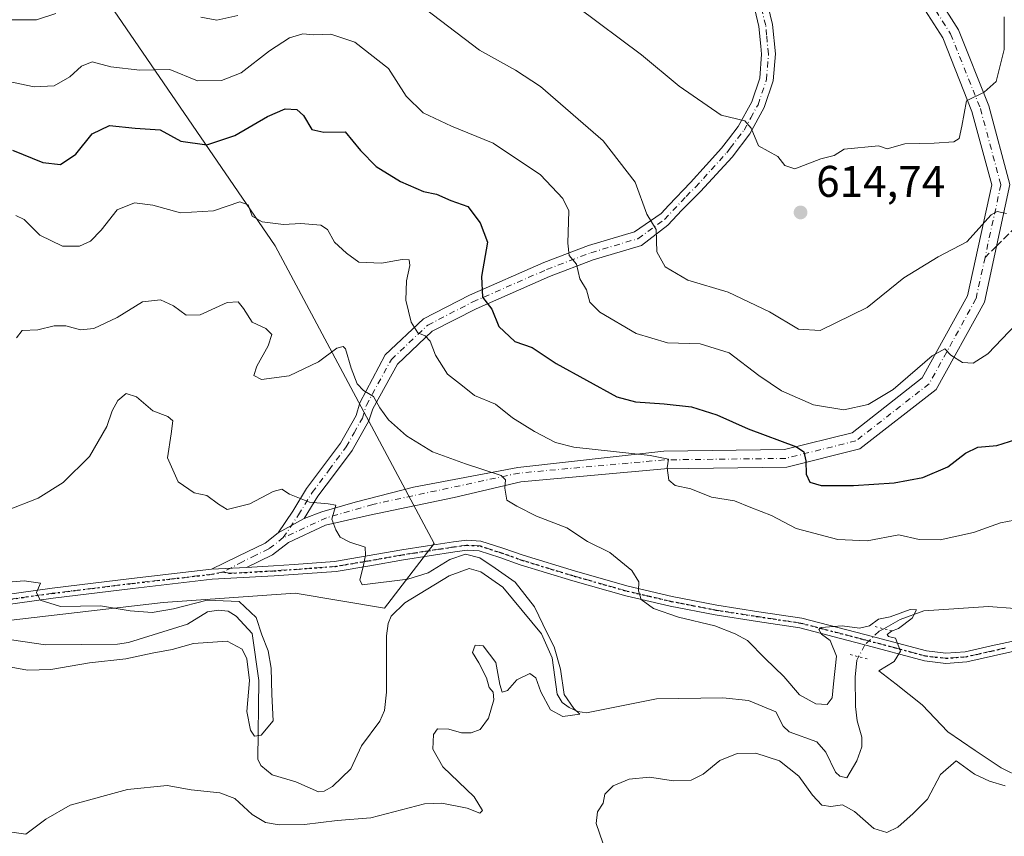
# Model space of a CAD drawing. Units: metres. Extents: x 566292 to 569715, y 4751886 to 4754233.
# Drawn here: x 569380 to 569603, y 4752986 to 4753170 of the extents above; entities that cross this region are included whole.
import ezdxf

# ---------------------------------------------------------------- set-up
doc = ezdxf.new("R2010")
doc.units = ezdxf.units.M
doc.header["$MEASUREMENT"] = 0
for name, pattern in [('DGN Style 3', [2.307223458686699, 1.648016756204785, -0.6592067024819142]), ('DGN Style 4', [2.6384748266838614, 1.318413404963828, -0.6592067024819142, 0.001648016756204785, -0.6592067024819142]), ('DGN Style 5', [1.1536117293433497, 0.4944050268614355, -0.6592067024819142])]:
    doc.linetypes.add(name, pattern=pattern)
for name, color, linetype, lineweight in [('Arbolado forestal CxS', 92, 'Continuous', 0), ('Camino Cxs', 7, 'Continuous', 0), ('Camino eje', 30, 'DGN Style 4', 13), ('Corriente natural lineal', 142, 'Continuous', 13), ('Corriente natural lineal oculto', 9, 'DGN Style 4', 13), ('Curva de nivel maestra', 30, 'Continuous', 30), ('Curva de nivel normal', 30, 'Continuous', 0), ('Pista no pavimentada Cxs', 111, 'Continuous', 0), ('Pista no pavimentada eje', 91, 'DGN Style 4', 0), ('Puente lineal', 2, 'DGN Style 5', 0), ('Punto de cota en terreno', 7, 'Continuous', 0), ('Ruta', 7, 'DGN Style 5', 30), ('Rótulo de punto de cota en terreno', 7, 'Continuous', 0), ('Senda', 7, 'DGN Style 3', 0), ('Senda no paivmentada conexión', 7, 'DGN Style 3', 0), ('Suelo desnudo CxS', 253, 'Continuous', 0)]:
    doc.layers.add(name, color=color, linetype=linetype, lineweight=lineweight)
doc.styles.add('Style-Arial', font='txt')

# ---------------------------------------------------------------- blocks, each defined once
blk = doc.blocks.new('*U7')
at = {"layer": 'Arbolado forestal CxS', "color": 92, "linetype": 'Continuous', "lineweight": 0}
blk.add_polyline3d([(569201.3855, 4752886.383500001, 572.4444999999978), (569265.5670999996, 4752958.5777, 574.079700000002), (569306.7074999996, 4753003.148700001, 575.8176999999996), (569322.7345000004, 4753021.465100001, 577.4357000000019), (569373.6111000003, 4753034.0463, 578.5062000000034), (569412.5506999996, 4753038.624700001, 581.1051000000007), (569442.3827000001, 4753040.6965, 583.380799999999), (569462.5746999999, 4753037.3303, 584.4118000000017), (569473.7928999999, 4753051.912900001, 586.1785999999993), (569437.8975000001, 4753119.219699999, 593.8855999999942), (569381.8114999998, 4753201.109099999, 621.5136999999959), (569315.5011, 4753274.624700001, 642.4959999999992), (569292.0727000004, 4753293.094500001, 644.1845999999932), (569279.2829, 4753296.5341, 643.2790999999997), (569268.7012999998, 4753299.379699999, 642.5777999999991), (569243.2302999999, 4753291.0803, 638.9079000000056), (569228.7887000004, 4753286.374500001, 636.8773999999976), (569185.6919, 4753271.338500001, 631.8203999999969)], dxfattribs=at)
blk = doc.blocks.new('5PATER')
at = {"layer": 'Suelo desnudo CxS', "linetype": 'Continuous', "lineweight": 0}
h = blk.add_hatch(color=51, dxfattribs=at)
edge = h.paths.add_edge_path()
edge.add_ellipse((0, 0), major_axis=(-0.1095731443231308, -0.1110710700762829), ratio=0.9994222409660322, start_angle=0, end_angle=360)
blk = doc.blocks.new('*U12')
at = {"layer": 'Camino Cxs', "color": 7, "linetype": 'Continuous', "lineweight": 0}
blk.add_polyline3d([(569587.3671000004, 4753175.779100001, 626.553899999999), (569592.2707000002, 4753167.997099999, 620.9986999999965), (569599.1067000004, 4753150.8347, 621.145399999994), (569603.8936999999, 4753133.054500001, 620.7099000000017), (569598.1054999996, 4753106.496900001, 609.5224000000017), (569587.1832999997, 4753086.7005, 606.8306000000011), (569569.9896999998, 4753073.2895, 614.3920000000071), (569553.4767000005, 4753069.1613, 605.3668000000034), (569525.8706999999, 4753068.828500001, 606.0506000000023), (569493.3494999995, 4753065.872099999, 600.7103000000062), (569478.3393000001, 4753062.2983, 589.8963999999978), (569459.1892999997, 4753058.3047, 591.3686000000016), (569449.2675000001, 4753056.0823, 584.9830999999976), (569440.8501000004, 4753052.1801, 583.9946999999956), (569437.2500999998, 4753049.4001, 583.5243000000046), (569431.3901000004, 4753046.530099999, 583.860799999995), (569423.4600999998, 4753046.100099999, 586.3591000000015), (569429.5401, 4753049.0601, 584.9553000000016), (569435.6201, 4753052.030099999, 584.2614999999934), (569438.5701000001, 4753054.3101, 584.6980999999942), (569444.4501, 4753057.550100001, 584.7180999999982), (569448.4197000006, 4753059.0963, 585.6358000000037), (569455.9351000004, 4753061.241699999, 596.3481000000029), (569469.1113, 4753064.6547, 590.4366000000009), (569492.6857000003, 4753069.0997, 602.9140000000043), (569525.6653000005, 4753072.826300001, 611.6098999999958), (569552.9605, 4753073.155300001, 605.4290999999939), (569568.1977000004, 4753076.964500001, 617.4058999999979), (569584.0768999998, 4753089.350500001, 613.6340000000055), (569594.3214999996, 4753107.918500001, 613.5151000000042), (569599.7780999999, 4753132.9549, 617.2848999999987), (569595.3047000002, 4753149.570499999, 618.0690000000031), (569588.6907000003, 4753166.1755, 618.6600999999937), (569584.0103000002, 4753173.6031, 622.3706999999995)], dxfattribs=at)

msp = doc.modelspace()

# ---------------------------------------------------------------- linework, layer by layer
at = {"layer": 'Arbolado forestal CxS', "color": 92, "linetype": 'Continuous', "lineweight": 0}
for points in [[(569185.6919, 4753271.338500001, 631.8203999999969), (569228.7887000004, 4753286.374500001, 636.8773999999976), (569243.2302999999, 4753291.0803, 638.9079000000056), (569268.7012999998, 4753299.379699999, 642.5777999999991), (569279.2829, 4753296.5341, 643.2790999999997), (569292.0727000004, 4753293.094500001, 644.1845999999932), (569315.5011, 4753274.624700001, 642.4959999999992), (569381.8114999998, 4753201.109099999, 621.5136999999959), (569437.8975000001, 4753119.219699999, 593.8855999999942), (569473.7928999999, 4753051.912900001, 586.1785999999993), (569462.5746999999, 4753037.3303, 584.4118000000017), (569442.3827000001, 4753040.6965, 583.380799999999), (569412.5506999996, 4753038.624700001, 581.1051000000007), (569373.6111000003, 4753034.0463, 578.5062000000034), (569322.7345000004, 4753021.465100001, 577.4357000000019), (569306.7074999996, 4753003.148700001, 575.8176999999996), (569265.5670999996, 4752958.5777, 574.079700000002), (569201.3855, 4752886.383500001, 572.4444999999978)], [(569201.3855, 4752886.383500001, 572.4444999999978), (569265.5670999996, 4752958.5777, 574.079700000002), (569306.7074999996, 4753003.148700001, 575.8176999999996), (569322.7345000004, 4753021.465100001, 577.4357000000019), (569373.6111000003, 4753034.0463, 578.5062000000034), (569412.5506999996, 4753038.624700001, 581.1051000000007), (569442.3827000001, 4753040.6965, 583.380799999999), (569462.5746999999, 4753037.3303, 584.4118000000017), (569473.7928999999, 4753051.912900001, 586.1785999999993), (569437.8975000001, 4753119.219699999, 593.8855999999942), (569381.8114999998, 4753201.109099999, 621.5136999999959), (569315.5011, 4753274.624700001, 642.4959999999992), (569292.0727000004, 4753293.094500001, 644.1845999999932), (569279.2829, 4753296.5341, 643.2790999999997), (569268.7012999998, 4753299.379699999, 642.5777999999991), (569243.2302999999, 4753291.0803, 638.9079000000056), (569228.7887000004, 4753286.374500001, 636.8773999999976), (569185.6919, 4753271.338500001, 631.8203999999969)]]:
    msp.add_polyline3d(points, dxfattribs=at)
at = {"layer": 'Camino Cxs', "color": 7, "linetype": 'Continuous', "lineweight": 0, "extrusion": (-0.002609147102057862, -0.001437693301495783, 0.9999955626848405), "elevation": -7734.487832742567, "flags": 128}
msp.add_lwpolyline([(569444.0374209508, 4753051.342469513), (569438.1573887825, 4753048.102466165)], dxfattribs=at)
msp.add_lwpolyline([(569444.0374209508, 4753051.342469513), (569438.1573887825, 4753048.102466165)], dxfattribs=at)
at = {"layer": 'Camino Cxs', "color": 7, "linetype": 'Continuous', "lineweight": 0, "extrusion": (0.2996436075012854, 0.01624801402474849, 0.9539128422051291), "elevation": 248410.994950563, "flags": 128}
msp.add_lwpolyline([(4715242.410322089, -787700.222097642), (4715242.410322089, -787708.5474386499)], dxfattribs=at)
at = {"layer": 'Camino Cxs', "color": 7, "linetype": 'Continuous', "lineweight": 0}
for points in [[(569534.0623000005, 4753304.545100001, 639.9176000000007), (569535.6879000004, 4753277.8827, 641.3255999999965), (569542.5147000002, 4753254.801899999, 633.8319999999949), (569556.5538999997, 4753227.679099999, 641.0325000000012), (569563.6325000003, 4753214.808300001, 639.9691000000021), (569573.6454999996, 4753196.362500001, 632.3846999999951), (569587.3671000004, 4753175.779100001, 626.553899999999), (569592.2707000002, 4753167.997099999, 620.9986999999965), (569599.1067000004, 4753150.8347, 621.145399999994), (569603.8936999999, 4753133.054500001, 620.7099000000017), (569598.1054999996, 4753106.496900001, 609.5224000000017), (569587.1832999997, 4753086.7005, 606.8306000000011), (569569.9896999998, 4753073.2895, 614.3920000000071), (569553.4767000005, 4753069.1613, 605.3668000000034), (569525.8706999999, 4753068.828500001, 606.0506000000023), (569493.3494999995, 4753065.872099999, 600.7103000000062), (569478.3393000001, 4753062.2983, 589.8963999999978), (569459.1892999997, 4753058.3047, 591.3686000000016), (569449.2675000001, 4753056.0823, 584.9830999999976), (569440.8501000004, 4753052.1801, 583.9946999999956), (569437.2500999998, 4753049.4001, 583.5243000000046), (569431.3901000004, 4753046.530099999, 583.860799999995)], [(569444.4501, 4753057.550100001, 584.7180999999982), (569448.4197000006, 4753059.0963, 585.6358000000037), (569455.9351000004, 4753061.241699999, 596.3481000000029), (569469.1113, 4753064.6547, 590.4366000000009), (569492.6857000003, 4753069.0997, 602.9140000000043), (569525.6653000005, 4753072.826300001, 611.6098999999958), (569552.9605, 4753073.155300001, 605.4290999999939), (569568.1977000004, 4753076.964500001, 617.4058999999979), (569584.0768999998, 4753089.350500001, 613.6340000000055), (569594.3214999996, 4753107.918500001, 613.5151000000042), (569599.7780999999, 4753132.9549, 617.2848999999987), (569595.3047000002, 4753149.570499999, 618.0690000000031), (569588.6907000003, 4753166.1755, 618.6600999999937), (569584.0103000002, 4753173.6031, 622.3706999999995), (569570.2166999998, 4753194.294700001, 628.7844999999943), (569560.1222999999, 4753212.8903, 638.2275999999983), (569553.0247, 4753225.795700001, 638.5761000000057), (569538.7871000003, 4753253.301700001, 635.8263000000006), (569531.7231000002, 4753277.184699999, 639.1742999999988), (569530.0417, 4753304.7619, 645.408500000005)], [(569548.6401000004, 4753175.870100001, 623.1043999999965), (569550.2200999996, 4753169.2501, 622.0314000000071), (569550.8800999997, 4753162.5601, 621.0274999999965), (569550.4101, 4753156.470100001, 621.4446000000025), (569548.3800999997, 4753150.460100001, 620.811799999996), (569545.1001000004, 4753144.5001, 619.751900000003), (569541.0900999998, 4753139.2601, 617.5347999999941), (569533.9801000003, 4753131.450099999, 615.8056999999973), (569529.7701000003, 4753127.2301, 619.8723000000027), (569526.5535000004, 4753123.8915, 623.4394999999931), (569520.6013000002, 4753119.269500001, 615.7899000000034), (569509.7489, 4753116.029899999, 614.8224999999948), (569499.8450999996, 4753112.257099999, 617.8301999999967), (569483.2637, 4753104.992900001, 616.7548999999999), (569473.3639000002, 4753099.888499999, 608.6901000000071), (569465.4792999999, 4753092.458699999, 606.9882999999973), (569459.9605, 4753082.3665, 596.3029999999999), (569459.0000999998, 4753079.670100001, 594.7290999999968), (569455.2401000002, 4753072.940099999, 593.3842000000004), (569451.3000999996, 4753067.620100001, 591.017200000002), (569447.5201000003, 4753062.590100001, 586.2995999999986), (569444.4501, 4753057.550100001, 584.7180999999982), (569438.5701000001, 4753054.3101, 584.6980999999942), (569441.8501000004, 4753059.210100001, 585.5080000000017), (569444.9600999998, 4753064.3201, 586.974000000002), (569448.8201000001, 4753069.460100001, 590.9777999999933), (569452.6401000004, 4753074.620100001, 595.843200000003), (569456.1501000002, 4753080.890100001, 594.414499999999), (569457.0103000002, 4753083.698100001, 596.0966999999946), (569462.7550999997, 4753094.563300001, 605.7739000000003), (569471.3805, 4753102.691099999, 608.0562999999966), (569481.8009000003, 4753108.064099999, 617.2179999999935), (569498.5569000002, 4753115.4047, 621.7375999999931), (569508.6558999997, 4753119.251900001, 618.1168999999937), (569519.0758999996, 4753122.362500001, 617.5513999999966), (569525.0916999998, 4753126.516100001, 624.1064000000042), (569526.8501000004, 4753128.380100001, 623.2062000000005), (569531.7001, 4753133.530099999, 616.9336999999941), (569535.2500999998, 4753137.440099999, 617.4532000000036), (569538.7100999998, 4753141.2401, 618.1772000000057), (569540.2901, 4753143.3101, 618.511799999993), (569542.5000999998, 4753146.200099999, 618.7249000000012), (569545.5401, 4753151.710100001, 620.1588999999949), (569547.3601000002, 4753157.090100001, 620.6190999999963), (569547.7801000001, 4753162.520099999, 620.133799999996), (569547.6001000004, 4753164.340100001, 620.3717999999935), (569547.1700999998, 4753168.7301, 621.6821000000054), (569545.6801000005, 4753174.9801, 622.6616000000067)], [(569548.6401000004, 4753175.870100001, 623.1043999999965), (569550.2200999996, 4753169.2501, 622.0314000000071), (569550.8800999997, 4753162.5601, 621.0274999999965), (569550.4101, 4753156.470100001, 621.4446000000025), (569548.3800999997, 4753150.460100001, 620.811799999996), (569545.1001000004, 4753144.5001, 619.751900000003), (569541.0900999998, 4753139.2601, 617.5347999999941), (569533.9801000003, 4753131.450099999, 615.8056999999973), (569529.7701000003, 4753127.2301, 619.8723000000027), (569526.5535000004, 4753123.8915, 623.4394999999931), (569520.6013000002, 4753119.269500001, 615.7899000000034), (569509.7489, 4753116.029899999, 614.8224999999948), (569499.8450999996, 4753112.257099999, 617.8301999999967), (569483.2637, 4753104.992900001, 616.7548999999999), (569473.3639000002, 4753099.888499999, 608.6901000000071), (569465.4792999999, 4753092.458699999, 606.9882999999973), (569459.9605, 4753082.3665, 596.3029999999999), (569459.0000999998, 4753079.670100001, 594.7290999999968), (569455.2401000002, 4753072.940099999, 593.3842000000004), (569451.3000999996, 4753067.620100001, 591.017200000002), (569447.5201000003, 4753062.590100001, 586.2995999999986), (569444.4501, 4753057.550100001, 584.7180999999982)], [(569438.5701000001, 4753054.3101, 584.6980999999942), (569441.8501000004, 4753059.210100001, 585.5080000000017), (569444.9600999998, 4753064.3201, 586.974000000002), (569448.8201000001, 4753069.460100001, 590.9777999999933), (569452.6401000004, 4753074.620100001, 595.843200000003), (569456.1501000002, 4753080.890100001, 594.414499999999), (569457.0103000002, 4753083.698100001, 596.0966999999946), (569462.7550999997, 4753094.563300001, 605.7739000000003), (569471.3805, 4753102.691099999, 608.0562999999966), (569481.8009000003, 4753108.064099999, 617.2179999999935), (569498.5569000002, 4753115.4047, 621.7375999999931), (569508.6558999997, 4753119.251900001, 618.1168999999937), (569519.0758999996, 4753122.362500001, 617.5513999999966), (569525.0916999998, 4753126.516100001, 624.1064000000042), (569526.8501000004, 4753128.380100001, 623.2062000000005), (569531.7001, 4753133.530099999, 616.9336999999941), (569535.2500999998, 4753137.440099999, 617.4532000000036), (569538.7100999998, 4753141.2401, 618.1772000000057), (569540.2901, 4753143.3101, 618.511799999993), (569542.5000999998, 4753146.200099999, 618.7249000000012), (569545.5401, 4753151.710100001, 620.1588999999949), (569547.3601000002, 4753157.090100001, 620.6190999999963), (569547.7801000001, 4753162.520099999, 620.133799999996), (569547.6001000004, 4753164.340100001, 620.3717999999935), (569547.1700999998, 4753168.7301, 621.6821000000054), (569545.6801000005, 4753174.9801, 622.6616000000067)], [(569423.4600999998, 4753046.100099999, 586.3591000000015), (569429.5401, 4753049.0601, 584.9553000000016), (569435.6201, 4753052.030099999, 584.2614999999934), (569438.5701000001, 4753054.3101, 584.6980999999942)]]:
    msp.add_polyline3d(points, dxfattribs=at)
at = {"layer": 'Camino eje', "color": 30, "linetype": 'DGN Style 4', "lineweight": 13}
for points in [[(569532.0519000003, 4753304.6535, 641.7293000000063), (569533.7055000003, 4753277.533700001, 639.2290000000066), (569540.6508999999, 4753254.051899999, 634.6947999999975), (569554.7893000003, 4753226.737500001, 639.8954999999987), (569561.8775000004, 4753213.849300001, 639.6940000000031), (569571.9310999997, 4753195.328500001, 630.7608000000037), (569585.6886999998, 4753174.691099999, 624.1693999999989), (569590.4807000002, 4753167.086300001, 619.7884000000049), (569597.2056999998, 4753150.2027, 619.1000000000058), (569601.8359000003, 4753133.004699999, 619.4097000000038), (569598.2594999997, 4753116.5953, 610.3237999999983)], [(569439.7100999998, 4753053.245100001, 584.2079999999987), (569443.1501000002, 4753058.380100001, 584.9474000000046), (569446.2401000002, 4753063.4551, 586.6345000000001), (569450.0601000004, 4753068.540100001, 590.7063999999956), (569453.9401000004, 4753073.780099999, 594.1297999999952), (569455.6951000001, 4753076.915100001, 595.0421999999963), (569457.5751, 4753080.280099999, 592.8001999999979), (569458.4688999997, 4753083.1821, 595.7860999999976), (569464.1173, 4753093.5109, 606.3818000000028), (569472.3722999999, 4753101.2897, 609.4995999999956), (569482.5323000001, 4753106.5285, 617.5182999999961), (569499.2011000002, 4753113.830900001, 619.9020000000019), (569509.2023, 4753117.640900001, 615.8224999999948), (569519.8387000002, 4753120.816099999, 616.6600000000036), (569525.8460999997, 4753125.161499999, 623.4728999999934), (569530.7351000002, 4753130.380100001, 618.1826000000001), (569532.8400999998, 4753132.4901, 615.261400000003), (569534.6201, 4753134.4451, 616.5859999999957), (569536.3951000003, 4753136.4001, 616.9532000000036), (569539.9001000002, 4753140.2501, 617.7848999999987), (569540.6901000004, 4753141.2851, 617.9977999999974), (569543.8000999996, 4753145.350099999, 619.2109999999957), (569545.3201000001, 4753148.1051, 620.2458999999944), (569546.9600999998, 4753151.085100001, 620.6068999999989), (569548.8850999996, 4753156.780099999, 620.9772999999988), (569549.3300999999, 4753162.540100001, 620.5815000000002), (569548.9101, 4753166.795100001, 620.9823000000034), (569548.6951000001, 4753168.9901, 621.7087999999932), (569547.1601, 4753175.425100001, 622.9254999999976)], [(569598.2594999997, 4753116.5953, 610.3237999999983), (569596.2134999996, 4753107.207699999, 610.4100000000036), (569585.6300999997, 4753088.0255, 609.9253000000026), (569569.0937000001, 4753075.126900001, 615.3055000000022), (569553.2187000001, 4753071.158299999, 604.7673000000068), (569525.7681, 4753070.827500001, 609.1235000000015), (569493.0257000001, 4753067.8509, 600.9510000000009), (569459.9036999998, 4753060.7653, 595.8846999999951), (569449.4467000002, 4753057.731899999, 585.2394999999962), (569439.7100999998, 4753053.245100001, 584.2079999999987)], [(569439.7100999998, 4753053.245100001, 584.2079999999987), (569436.4351000004, 4753050.715100001, 583.8187000000034), (569433.5050999997, 4753049.280099999, 583.8071999999956), (569430.4650999998, 4753047.795100001, 583.8506000000052), (569426.1667, 4753045.4901, 587.303700000004)]]:
    msp.add_polyline3d(points, dxfattribs=at)
at = {"layer": 'Corriente natural lineal', "color": 142, "linetype": 'Continuous', "lineweight": 13}
for points in [[(569569.6903999997, 4753026.344699999, 589.6024000000034), (569569.2901999997, 4753025.575200001, 589.6637000000047), (569568.8833, 4753021.7182, 589.751900000003), (569569.0071999999, 4753015.059599999, 588.9922999999981), (569569.3984000003, 4753011.8555, 588.5559000000068), (569570.4073999999, 4753008.1744, 588.3818000000028), (569570.4310999997, 4753005.955900001, 588.3735000000015), (569569.3114999998, 4753002.7883, 588.4324000000051), (569567, 4752999, 588.573900000003), (569565.4687999999, 4752999.3148, 588.4305000000022), (569564.4600999998, 4753000.230799999, 588.2930999999953), (569562.3179000001, 4753004.776000001, 587.959400000007), (569560.2297, 4753007.125200001, 587.7940999999992), (569554.0303999997, 4753009.3817, 587.4817999999941), (569552.6486000001, 4753010.621099999, 587.2737999999954), (569550.9692000002, 4753013.9005, 587.2207999999955), (569544.8360000001, 4753016.463, 586.7813000000025), (569539.0460999999, 4753017.0536, 586.545299999998), (569524.0517999995, 4753016.851600001, 586.2234000000026), (569508.1793000001, 4753013.673800001, 585.5151000000042), (569506.2834000001, 4753013.976299999, 585.3371000000043), (569504.2939999999, 4753014.8847, 585.0668000000006), (569502.7368999999, 4753016.0186, 584.7593000000053), (569501.5873999996, 4753017.8762, 584.7140000000073), (569500.4894000003, 4753026.077199999, 584.9829999999929), (569498.0181, 4753031.543500001, 584.9008000000031), (569489.3367, 4753042.064400001, 585.0087000000058), (569484.3024000004, 4753045.518999999, 585.0255999999936), (569481.7176999999, 4753046.250399999, 584.9340999999986), (569477.2035999997, 4753044.6494, 584.2148000000016), (569467.1363000004, 4753038.5516, 583.9429999999993), (569464.1041000001, 4753035.484300001, 583.9063000000025), (569463.4079999998, 4753033.861199999, 583.7908000000025), (569462.9907999998, 4753031.039899999, 583.4590000000027), (569463.0092000002, 4753018.3344, 581.8413), (569462.5809000004, 4753014.175600001, 581.7933000000048), (569461.4858999997, 4753011.742699999, 581.8723999999929), (569457.3574000001, 4753006.165300001, 581.8092000000033), (569455, 4753001, 581.5190000000002), (569450.7971999999, 4752996.991599999, 581.136400000003), (569448.9221000001, 4752995.9803, 581.4168000000063), (569447.6967000002, 4752995.812899999, 581.4254999999976), (569442.5447000006, 4752998.076099999, 580.8659000000043), (569437.1675000004, 4752999.654899999, 580.7243000000017), (569434.6448999997, 4753001.769900001, 580.4995000000055), (569433.9226000002, 4753003.150699999, 580.3439999999973), (569434.1694999998, 4753020.931500001, 580.190300000002), (569432.7055000003, 4753031.546800001, 579.4326000000001), (569429.0563000003, 4753035.4868, 580.116200000004), (569427.2699999996, 4753036.5977, 580.2765000000073), (569425.0587999999, 4753036.889699999, 580.681500000006), (569422.5838000001, 4753036.507099999, 580.9945000000008), (569418.0357999997, 4753033.6744, 580.5185999999958), (569404.7662000004, 4753029.58, 578.6723999999958), (569402.2740000002, 4753029.144099999, 578.534599999999), (569386.0044, 4753029.045, 578.6070000000036), (569378.2739000004, 4753030.164200001, 578.6206999999995)], [(569605.0175999999, 4753037.251599999, 591.4358000000066), (569599.0423999997, 4753037.714199999, 590.8898000000045), (569584.4513999998, 4753036.713199999, 590.8058000000019), (569579.0729, 4753034.7203, 590.4875999999931), (569575.3645000001, 4753032.6589, 590.1548000000039)]]:
    msp.add_polyline3d(points, dxfattribs=at)
at = {"layer": 'Corriente natural lineal oculto', "color": 9, "linetype": 'DGN Style 4', "lineweight": 13}
msp.add_polyline3d([(569575.3645000001, 4753032.6589, 590.1548000000039), (569574.3476999998, 4753032.093699999, 590.1079999999929), (569571.0696999999, 4753028.997, 589.7011999999959), (569569.6903999997, 4753026.344699999, 589.6024000000034)], dxfattribs=at)
at = {"layer": 'Curva de nivel maestra', "color": 30, "linetype": 'Continuous', "lineweight": 30, "elevation": 600, "flags": 128}
msp.add_lwpolyline([(569378.54, 4753140.800100001), (569385.3799999999, 4753138.0101), (569389.3700000001, 4753137.5701), (569392.7999999998, 4753139.9101), (569396.5599999996, 4753144.530099999), (569400.4600000001, 4753146.420100001), (569406.2300000004, 4753145.7601), (569411.8799999999, 4753145.380100001), (569416.5899999999, 4753142.840100001), (569422.4299999997, 4753142.020099999), (569428.7300000004, 4753144.100099999), (569436.0999999996, 4753148.460100001), (569440.1500000004, 4753150.130100001), (569442.7599999999, 4753150.0101), (569444.2800000003, 4753148.640100001), (569446.1799999997, 4753145.4801), (569448.8600000005, 4753144.870100001), (569453.6799999997, 4753144.9801), (569457.1600000003, 4753140.720100001), (569460.6799999997, 4753137.140100001), (569466.1600000003, 4753133.7301), (569471.4100000003, 4753131.5001), (569474.3499999996, 4753130.840100001), (569477.5300000003, 4753129.4801), (569481.3899999997, 4753128.0701), (569484.2100000001, 4753124.4301), (569485.8799999999, 4753120.0601), (569484.5099999999, 4753112.2601), (569484.7100000001, 4753107.630100001), (569486.8099999996, 4753104.870100001), (569488.4400000004, 4753101.0001), (569492.0099999999, 4753097.610099999), (569495.9500000002, 4753096.190099999), (569501.3600000005, 4753092.640100001), (569515.0300000003, 4753085.100099999), (569519.2800000003, 4753083.9301), (569525.7599999999, 4753083.5001), (569531.9699999997, 4753082.780099999), (569537.6299999999, 4753081.0101), (569544.7199999997, 4753077.870100001), (569555.6900000004, 4753073.770099999), (569557.3300000001, 4753072.620100001), (569557.7599999999, 4753070.590100001), (569557.8200000003, 4753067.5601), (569558.6500000004, 4753065.770099999), (569561.2300000004, 4753065.0701), (569568.5599999996, 4753065.030099999), (569577.7199999997, 4753065.640100001), (569584.2199999997, 4753066.860099999), (569589.8399999999, 4753069.270099999), (569593.8399999999, 4753072.370100001), (569596.6100000005, 4753073.670100001), (569600.9199999999, 4753074.0701), (569606.6100000005, 4753075.880100001)], dxfattribs=at)
at = {"layer": 'Curva de nivel normal', "color": 30, "linetype": 'Continuous', "lineweight": 0, "flags": 128}
for points, elevation in [([(569469.8700000001, 4753174.180000001), (569484.0599999996, 4753163.439999999), (569492.1799999997, 4753158.890000001), (569497.8099999996, 4753155.189999999), (569511.9800000004, 4753142.9), (569519.1799999997, 4753133.58), (569521.8399999999, 4753126.32), (569523.9400000004, 4753122.859999999), (569524.1299999999, 4753117.869999999), (569525.9600000001, 4753114.439999999), (569531.0800000001, 4753111.430000001), (569540.25, 4753108.74), (569549.5899999999, 4753104.300000001), (569556.1399999997, 4753100.380000001), (569561, 4753100.029999999), (569571.6200000001, 4753105.25), (569579.9100000003, 4753111.960000001), (569587.6699999999, 4753116.680000001), (569594.1699999999, 4753120.08), (569599.6600000003, 4753126.230000001), (569601, 4753126.92), (569603.1299999999, 4753126.52)], 610), ([(569506.1399999997, 4753173.199999999), (569520.6699999999, 4753162.4), (569529.1500000004, 4753155.289999999), (569538.6600000003, 4753148.699999999), (569543.9699999997, 4753147.439999999), (569545.4199999999, 4753145.810000001), (569547.0899999999, 4753141.82), (569551.4400000004, 4753139.390000001), (569553, 4753137.359999999), (569555.29, 4753136.609999999), (569561.1699999999, 4753138.83), (569564.1699999999, 4753139.65), (569566.4600000001, 4753141.01), (569574.1500000004, 4753141.800000001), (569576.1699999999, 4753141.130000001), (569580.1200000001, 4753142.27), (569586.75, 4753142.430000001), (569591.2000000002, 4753142.710000001), (569592.4400000004, 4753143.480000001), (569593, 4753146.24), (569594.0999999996, 4753151.980000001), (569598.0800000001, 4753153.890000001), (569600.7400000002, 4753156.32), (569602.5999999996, 4753163.57), (569602.5599999996, 4753170.930000001)], 615), ([(569376.3200000003, 4753170.300000001), (569383.9699999997, 4753170.25), (569388.2800000003, 4753171.689999999)], 610), ([(569421.04, 4753170.850000001), (569424.7199999997, 4753170.180000001), (569429.4699999997, 4753171.26)], 610), ([(569377.29, 4753156.41), (569383.4299999997, 4753155.119999999), (569387.9299999997, 4753155.380000001), (569391.4900000002, 4753157.359999999), (569394.1100000005, 4753159.800000001), (569396.5300000003, 4753160.77), (569400.7300000004, 4753159.66), (569407.3300000001, 4753158.890000001), (569414.0599999996, 4753159.08), (569420.3499999996, 4753156.52), (569425.7199999997, 4753156.58), (569430.2000000002, 4753158.27), (569436.5999999996, 4753163.25), (569441.1100000005, 4753166.180000001), (569444.0899999999, 4753167.130000001), (569446.54, 4753166.869999999), (569450.4199999999, 4753167.039999999), (569455.8799999999, 4753165.199999999), (569463.4500000002, 4753159.26), (569467.4900000002, 4753153.050000001), (569471.2800000003, 4753149.279999999), (569477.7100000001, 4753146.25), (569487.0899999999, 4753142.41), (569497.79, 4753135.24), (569502.8700000001, 4753129.880000001), (569504.1900000004, 4753127.140000001), (569503.9800000004, 4753119.779999999), (569504.2999999998, 4753117.029999999), (569505.9800000004, 4753115.050000001), (569506.6799999997, 4753111.75), (569508.1799999997, 4753109.25), (569508.9400000004, 4753106.439999999), (569511.2300000004, 4753104.24), (569519.4100000003, 4753099.359999999), (569526.5300000003, 4753097.289999999), (569533.9100000003, 4753097.050000001), (569540.4600000001, 4753095.039999999), (569547.1100000005, 4753089.930000001), (569552.2999999998, 4753086.439999999), (569559.5199999996, 4753083.26), (569566.3799999999, 4753082.15), (569571.8200000003, 4753083.33), (569577.5099999999, 4753086.74), (569586.3399999999, 4753094.369999999), (569589.1399999997, 4753095.939999999), (569590.5199999996, 4753094.52), (569593.1500000004, 4753092.800000001), (569595.5599999996, 4753092.710000001), (569598.9100000003, 4753094.76), (569605.2599999999, 4753101.52)], 605), ([(569379.25, 4753126.060000001), (569381.1500000004, 4753125.180000001), (569384.7000000002, 4753121.619999999), (569389.8399999999, 4753119.09), (569393.6699999999, 4753119.09), (569396.1500000004, 4753120.279999999), (569398.5300000003, 4753122.76), (569402.2000000002, 4753127.350000001), (569406.1200000001, 4753128.91), (569410.2100000001, 4753128.369999999), (569416.4500000002, 4753126.630000001), (569423.9699999997, 4753127.119999999), (569429.8700000001, 4753129.15), (569431.7400000002, 4753128.449999999), (569432.6500000004, 4753125.92), (569434.9100000003, 4753124.609999999), (569439.7699999996, 4753124.01), (569443.7000000002, 4753124.24), (569448.1900000004, 4753123.890000001), (569449.7199999997, 4753122.92), (569451.2800000003, 4753120.01), (569453.9600000001, 4753117.52), (569456.7400000002, 4753115.529999999), (569461.8600000005, 4753115.26), (569466.5800000001, 4753116.119999999), (569468.1100000005, 4753116), (569468.29, 4753114.720000001), (569467.5099999999, 4753111.25), (569467.4000000004, 4753106.92), (569468.5999999996, 4753101.92), (569470.0999999996, 4753099.529999999), (569471.7400000002, 4753098.82), (569472.9000000004, 4753097.619999999), (569474.0700000003, 4753094.470000001), (569476.8200000003, 4753090.210000001), (569480.2000000002, 4753087.58), (569482.9199999999, 4753085.350000001), (569487.6799999997, 4753083.390000001), (569491.5099999999, 4753080.32), (569496.5, 4753077.220000001), (569501.2199999997, 4753074.779999999), (569505.3300000001, 4753073.689999999), (569522.5800000001, 4753071.850000001), (569526.7400000002, 4753070.99), (569526.4000000004, 4753069.029999999), (569526.8499999996, 4753066.26), (569528.2599999999, 4753065), (569531.75, 4753064.279999999), (569536.4199999999, 4753062.4), (569541.6299999999, 4753061.529999999), (569545.3200000003, 4753060.039999999), (569549.9900000002, 4753058.25), (569555.6200000001, 4753055.34), (569565, 4753052.850000001), (569571.5899999999, 4753052.550000001), (569578.7699999996, 4753053.859999999), (569583.3799999999, 4753052.800000001), (569588.1399999997, 4753052.720000001), (569595.6699999999, 4753054.390000001), (569601.7300000004, 4753056.609999999), (569606.4800000004, 4753057.480000001)], 595), ([(569379.4199999999, 4753098.439999999), (569380.7400000002, 4753100.09), (569384.2199999997, 4753100.199999999), (569387.9400000004, 4753101.09), (569390.5899999999, 4753101.08), (569393.8799999999, 4753100.210000001), (569396.8700000001, 4753100.52), (569402.2000000002, 4753103.01), (569407.8700000001, 4753106.560000001), (569411.9699999997, 4753107), (569414.9100000003, 4753105.619999999), (569417.79, 4753103.5), (569420.9000000004, 4753103.619999999), (569427.0199999996, 4753106.41), (569429.5, 4753106.539999999), (569430.6900000004, 4753105.07), (569432.6600000003, 4753101.930000001), (569435.75, 4753100.5), (569437.0999999996, 4753099.140000001), (569436.2999999998, 4753096.58), (569433.7400000002, 4753092.02), (569433.0300000003, 4753089.92), (569434.7699999996, 4753089), (569441.0599999996, 4753089.779999999), (569447.6799999997, 4753092.960000001), (569451.7999999998, 4753096.039999999), (569453.25, 4753096.480000001), (569453.75, 4753095.91), (569455.0300000003, 4753091.58), (569456.4299999997, 4753088.029999999), (569457.8099999996, 4753086.539999999), (569460.0800000001, 4753085.140000001), (569461.5099999999, 4753082.57), (569463.4600000001, 4753079.859999999), (569467.54, 4753076.26), (569473.4500000002, 4753072.640000001), (569480.8499999996, 4753069.930000001), (569488.9400000004, 4753067.26), (569489.8899999997, 4753066.350000001), (569489.79, 4753064.449999999), (569490.2000000002, 4753061.720000001), (569492.4699999997, 4753060.359999999), (569496.9199999999, 4753058.100000001), (569503.7599999999, 4753055.439999999), (569508.4400000004, 4753052.390000001), (569513.4800000004, 4753049.859999999), (569518.4199999999, 4753045.789999999), (569520.0300000003, 4753043.26), (569519.9600000001, 4753041.26), (569520.5700000003, 4753039.26), (569523.3200000003, 4753037.25), (569528.9600000001, 4753035.26), (569537.1699999999, 4753033.350000001), (569541.8099999996, 4753031.5), (569544.5700000003, 4753030.02), (569548.5899999999, 4753025.930000001), (569552.7699999996, 4753021.850000001), (569556.3099999996, 4753017.730000001), (569560.0199999996, 4753015.66), (569562.6200000001, 4753015.57), (569563.6900000004, 4753017.08), (569564, 4753020.210000001), (569564.7199999997, 4753026.449999999), (569563.2699999996, 4753030.01), (569561.2699999996, 4753031.449999999), (569560.7100000001, 4753032.51), (569561.2100000001, 4753032.960000001), (569565.9500000002, 4753033.300000001), (569569.8799999999, 4753032.789999999), (569572.1699999999, 4753033.34), (569574.1699999999, 4753034.859999999), (569576.8399999999, 4753035.34), (569581.3099999996, 4753037), (569582.7699999996, 4753036.960000001), (569581.79, 4753035.08), (569578.7100000001, 4753032.699999999), (569577.1399999997, 4753032.09), (569576.1500000004, 4753031.33), (569576.4600000001, 4753030.869999999), (569578.0599999996, 4753030.5), (569579.1799999997, 4753027.59), (569577.7599999999, 4753025.26), (569574.2599999999, 4753023.109999999), (569578.1699999999, 4753020.119999999), (569584.0800000001, 4753015.470000001), (569589.8399999999, 4753009.380000001), (569596.0599999996, 4753005.16), (569601.9000000004, 4753001.220000001), (569606.5199999996, 4752999)], 590), ([(569377.0199999996, 4753059.33), (569384.3499999996, 4753062.16), (569389.9500000002, 4753065.74), (569395.9299999997, 4753071.59), (569399.8300000001, 4753078.380000001), (569401.0599999996, 4753081.930000001), (569402.3200000003, 4753084.26), (569404.2000000002, 4753085.789999999), (569406.5300000003, 4753085.100000001), (569410.2000000002, 4753081.939999999), (569413.6500000004, 4753080.640000001), (569414.7599999999, 4753079.630000001), (569414.3899999997, 4753076.699999999), (569413.5300000003, 4753071.26), (569415.9600000001, 4753065.859999999), (569419.5499999998, 4753063.34), (569422.4000000004, 4753062.789999999), (569425.0499999998, 4753060.779999999), (569427.0099999999, 4753059.609999999), (569432.1799999997, 4753060.92), (569437.4000000004, 4753063.710000001), (569439.3600000005, 4753064.24), (569441.0899999999, 4753063.060000001), (569445.6100000005, 4753061.24), (569449.8099999996, 4753060.9), (569451.5700000003, 4753060.560000001), (569450.6799999997, 4753057.41), (569451.5999999996, 4753054.980000001), (569452.54, 4753053.350000001), (569454.7199999997, 4753052.210000001), (569458.2100000001, 4753051.08), (569458.2599999999, 4753049.26), (569457.7199999997, 4753046.65), (569456.9800000004, 4753043.75), (569457.5, 4753042.57), (569467.8600000005, 4753043.859999999), (569472.4500000002, 4753045.310000001), (569477.3399999999, 4753048.32), (569480.8399999999, 4753049.529999999), (569484.1399999997, 4753048.699999999), (569487.6100000005, 4753046.380000001), (569492.1299999999, 4753043.180000001), (569496.4500000002, 4753037.600000001), (569499.3399999999, 4753031.640000001), (569500.9100000003, 4753028.560000001), (569502.3099999996, 4753023.52), (569503.1399999997, 4753017.83), (569505.3200000003, 4753014.630000001), (569506.7300000004, 4753013.32), (569502.8600000005, 4753012.84), (569500.0899999999, 4753014.300000001), (569497.9000000004, 4753018.369999999), (569496.7999999998, 4753021.539999999), (569495.4199999999, 4753022.52), (569492.4699999997, 4753021.15), (569490.3399999999, 4753018.710000001), (569489.1799999997, 4753018.34), (569488.5999999996, 4753020.09), (569487.7000000002, 4753025.039999999), (569484.8399999999, 4753028.779999999), (569483.0599999996, 4753028.970000001), (569482.4699999997, 4753027.26), (569483.8899999997, 4753024.930000001), (569485.5999999996, 4753021.57), (569486.25, 4753019.359999999), (569487.1600000003, 4753018.33), (569487.29, 4753016.57), (569486.0800000001, 4753012.460000001), (569484.1900000004, 4753009.890000001), (569482.1900000004, 4753009.109999999), (569480, 4753009.140000001), (569477.1200000001, 4753009.960000001), (569474.5700000003, 4753010.060000001), (569473.6200000001, 4753008.76), (569473.4699999997, 4753005.470000001), (569475.75, 4753001.460000001), (569482.8499999996, 4752994.67), (569484.75, 4752991.560000001), (569484.0899999999, 4752991), (569481.2800000003, 4752992.130000001), (569475.5099999999, 4752993.230000001), (569471.6299999999, 4752993.119999999), (569459.5199999996, 4752989.960000001), (569451.8600000005, 4752989.34), (569444.5300000003, 4752988.41), (569438.7800000003, 4752988.34), (569435.6500000004, 4752988.890000001), (569432.6600000003, 4752990.699999999), (569428.7199999997, 4752994.300000001), (569425.3899999997, 4752995.560000001), (569418.9199999999, 4752996.26), (569413.4800000004, 4752997.230000001), (569404.5199999996, 4752996.310000001), (569391.5499999998, 4752992.75), (569386.0599999996, 4752989.609999999), (569381.54, 4752986.24), (569375.0599999996, 4752987.140000001)], 585), ([(569367.5199999996, 4753042.380000001), (569381.1399999997, 4753043.460000001), (569384.8300000001, 4753042.939999999), (569383.9600000001, 4753040.83), (569384.7699999996, 4753039.140000001), (569389.3899999997, 4753037.720000001), (569398.4400000004, 4753037.82), (569405.1299999999, 4753036.680000001), (569410.0599999996, 4753036.300000001), (569414.9299999997, 4753037.15), (569422.4900000002, 4753039.140000001), (569429.7599999999, 4753038.82), (569433.54, 4753035.199999999), (569434.8499999996, 4753031.289999999), (569436.3200000003, 4753027.640000001), (569437, 4753023.730000001), (569437.1200000001, 4753017.82), (569437.3899999997, 4753011.82), (569434.7199999997, 4753008.58), (569433.2100000001, 4753008.359999999), (569432.3099999996, 4753009.76), (569431.4400000004, 4753013.99), (569432.0499999998, 4753020.99), (569431.4400000004, 4753025.84), (569430.4400000004, 4753028.039999999), (569427, 4753029.869999999), (569419.4299999997, 4753029.359999999), (569414.5800000001, 4753027.980000001), (569410.0700000003, 4753027.130000001), (569404.1500000004, 4753025.880000001), (569395.9400000004, 4753024.970000001), (569387.2100000001, 4753023.449999999), (569381.8799999999, 4753023.33), (569376.54, 4753024.27)], 580), ([(569602.8099999996, 4752997.140000001), (569599.25, 4752998.189999999), (569595.8600000005, 4752999.800000001), (569591.7100000001, 4753002.810000001), (569588.1900000004, 4752999.75), (569585.25, 4752994.140000001), (569582, 4752990.939999999), (569578.54, 4752987.800000001), (569576.0800000001, 4752986.630000001), (569573.1200000001, 4752987.550000001), (569568.7400000002, 4752991.350000001), (569566.0199999996, 4752992.83), (569563.4299999997, 4752992.51), (569561.3899999997, 4752992.82), (569559.2400000002, 4752995.01), (569556.2100000001, 4752999.310000001), (569551.7999999998, 4753002.82), (569546.4900000002, 4753004.539999999), (569542.2199999997, 4753004.5), (569538.3499999996, 4753002.850000001), (569534.5599999996, 4752999.779999999), (569531.8499999996, 4752998.42), (569527.8499999996, 4752998.32), (569522.4400000004, 4752999.130000001), (569517.8300000001, 4752998.66), (569514.2699999996, 4752997.189999999), (569512.3799999999, 4752995.27), (569511.9900000002, 4752993.27), (569510.6900000004, 4752991.27), (569510.3700000001, 4752988.630000001), (569511.9100000003, 4752984.24)], 590)]:
    msp.add_lwpolyline(points, dxfattribs=dict(at, elevation=elevation))
at = {"layer": 'Pista no pavimentada Cxs', "color": 111, "linetype": 'Continuous', "lineweight": 0, "extrusion": (0.2996436075012854, 0.01624801402474849, 0.9539128422051291), "elevation": 248410.994950563, "flags": 128}
msp.add_lwpolyline([(4715242.410322089, -787700.222097642), (4715242.410322089, -787708.5474386499)], dxfattribs=at)
at = {"layer": 'Pista no pavimentada Cxs', "color": 111, "linetype": 'Continuous', "lineweight": 0}
for points in [[(569366.3800999997, 4753038.880100001, 594.3016999999963), (569387.4501, 4753041.800100001, 582.6630000000005), (569405.4301000005, 4753044.020099999, 583.1059999999999), (569423.4600999998, 4753046.100099999, 586.3591000000015), (569431.3901000004, 4753046.530099999, 583.860799999995), (569437.5000999998, 4753046.870100001, 583.3111999999965), (569442.1294999998, 4753047.207699999, 583.703800000003), (569451.2518999996, 4753047.827299999, 585.8591000000015), (569466.4700999996, 4753050.4901, 586.7060000000056), (569472.3201000001, 4753051.4101, 586.4150999999983), (569478.1801000005, 4753052.290100001, 586.8395000000019), (569481.1401000004, 4753052.670100001, 587.1037000000069), (569484.3601000002, 4753052.4801, 587.1808000000019), (569489.3201000001, 4753050.880100001, 589.2114000000003), (569493.9200999998, 4753049.2501, 590.7185000000027), (569505.7500999998, 4753045.640100001, 599.2937999999995), (569517.6501000002, 4753042.2501, 593.1494999999995), (569527.5900999998, 4753039.960100001, 598.9045999999944), (569537.6401000004, 4753038.0001, 597.7287000000069), (569547.1601, 4753036.5101, 593.261400000003), (569556.8400999998, 4753035.050100001, 598.8543000000063), (569571.0701000001, 4753031.350099999, 608.7271000000037), (569585.0301000001, 4753027.630100001, 604.9821999999986), (569589.4301000005, 4753027.110099999, 604.9893000000011), (569593.8000999996, 4753027.460100001, 605.4254999999976), (569599.6601, 4753028.770099999, 606.6472000000067), (569605.6901000004, 4753030.110099999, 607.0933999999979)], [(569431.3901000004, 4753046.530099999, 583.860799999995), (569437.5000999998, 4753046.870100001, 583.3111999999965), (569442.1294999998, 4753047.207699999, 583.703800000003), (569451.2518999996, 4753047.827299999, 585.8591000000015), (569466.4700999996, 4753050.4901, 586.7060000000056), (569472.3201000001, 4753051.4101, 586.4150999999983), (569478.1801000005, 4753052.290100001, 586.8395000000019), (569481.1401000004, 4753052.670100001, 587.1037000000069), (569484.3601000002, 4753052.4801, 587.1808000000019), (569489.3201000001, 4753050.880100001, 589.2114000000003), (569493.9200999998, 4753049.2501, 590.7185000000027), (569505.7500999998, 4753045.640100001, 599.2937999999995), (569517.6501000002, 4753042.2501, 593.1494999999995), (569527.5900999998, 4753039.960100001, 598.9045999999944), (569537.6401000004, 4753038.0001, 597.7287000000069), (569547.1601, 4753036.5101, 593.261400000003), (569556.8400999998, 4753035.050100001, 598.8543000000063), (569571.0701000001, 4753031.350099999, 608.7271000000037), (569585.0301000001, 4753027.630100001, 604.9821999999986), (569589.4301000005, 4753027.110099999, 604.9893000000011), (569593.8000999996, 4753027.460100001, 605.4254999999976), (569599.6601, 4753028.770099999, 606.6472000000067), (569605.6901000004, 4753030.110099999, 607.0933999999979)], [(569606.1700999998, 4753027.9001, 605.6524999999965), (569600.1601, 4753026.5601, 606.2700999999943), (569594.1401000004, 4753025.210100001, 604.2733000000007), (569589.3800999997, 4753024.840100001, 603.2330999999976), (569584.6101000002, 4753025.4101, 604.3913999999932), (569570.4901000002, 4753029.1601, 608.0046000000002), (569556.3800999997, 4753032.8301, 600.9931999999973), (569546.8101000004, 4753034.270099999, 593.195000000007), (569537.2500999998, 4753035.770099999, 599.4146999999939), (569527.1201, 4753037.7401, 593.5035000000062), (569517.0900999998, 4753040.0601, 593.9046999999991), (569505.1101000002, 4753043.470100001, 600.699299999993), (569493.2200999996, 4753047.100099999, 592.0271000000066), (569488.6001000004, 4753048.7401, 591.7758999999933), (569483.9401000004, 4753050.2401, 590.8573999999935), (569481.2200999996, 4753050.4001, 590.2370999999986), (569478.5000999998, 4753050.050100001, 589.3089999999938), (569472.6700999998, 4753049.170100001, 586.6074999999983), (569466.8501000004, 4753048.2601, 586.9116000000067), (569459.2500999998, 4753046.9101, 592.8340000000027), (569451.6201, 4753045.630100001, 586.8549000000058), (569437.6401000004, 4753044.610099999, 583.2884999999952), (569423.6501000002, 4753043.840100001, 588.9780000000028), (569405.6901000004, 4753041.780099999, 581.8000999999931), (569387.7401000002, 4753039.550100001, 581.6781999999948), (569366.7100999998, 4753036.640100001, 595.1168000000034)], [(569606.1700999998, 4753027.9001, 605.6524999999965), (569600.1601, 4753026.5601, 606.2700999999943), (569594.1401000004, 4753025.210100001, 604.2733000000007), (569589.3800999997, 4753024.840100001, 603.2330999999976), (569584.6101000002, 4753025.4101, 604.3913999999932), (569570.4901000002, 4753029.1601, 608.0046000000002), (569556.3800999997, 4753032.8301, 600.9931999999973), (569546.8101000004, 4753034.270099999, 593.195000000007), (569537.2500999998, 4753035.770099999, 599.4146999999939), (569527.1201, 4753037.7401, 593.5035000000062), (569517.0900999998, 4753040.0601, 593.9046999999991), (569505.1101000002, 4753043.470100001, 600.699299999993), (569493.2200999996, 4753047.100099999, 592.0271000000066), (569488.6001000004, 4753048.7401, 591.7758999999933), (569483.9401000004, 4753050.2401, 590.8573999999935), (569481.2200999996, 4753050.4001, 590.2370999999986), (569478.5000999998, 4753050.050100001, 589.3089999999938), (569472.6700999998, 4753049.170100001, 586.6074999999983), (569466.8501000004, 4753048.2601, 586.9116000000067), (569459.2500999998, 4753046.9101, 592.8340000000027), (569451.6201, 4753045.630100001, 586.8549000000058), (569437.6401000004, 4753044.610099999, 583.2884999999952), (569423.6501000002, 4753043.840100001, 588.9780000000028), (569405.6901000004, 4753041.780099999, 581.8000999999931), (569387.7401000002, 4753039.550100001, 581.6781999999948), (569366.7100999998, 4753036.640100001, 595.1168000000034)], [(569203.8201000001, 4752900.420100001, 586.9315999999963), (569212.1901000004, 4752907.530099999, 581.3411000000051), (569220.2500999998, 4752915.590100001, 578.3916999999929), (569227.6101000002, 4752924.450099999, 579.0130000000064), (569233.7001, 4752933.110099999, 585.457899999994), (569240.0601000004, 4752941.770099999, 584.0880000000034), (569250.9301000005, 4752954.270099999, 588.2654999999941), (569261.8300999999, 4752966.620100001, 575.719299999997), (569270.7200999996, 4752976.620100001, 577.3613999999943), (569279.6300999997, 4752986.610099999, 587.5706000000064), (569288.9301000005, 4752996.800100001, 588.1628000000055), (569298.4700999996, 4753006.790100001, 585.1536000000051), (569307.4200999998, 4753015.190099999, 588.6950999999972), (569316.6201, 4753023.270099999, 581.5662000000011), (569319.7301000003, 4753026.0101, 586.1472999999969), (569323.2200999996, 4753028.6601, 589.8806000000042), (569328.5500999996, 4753031.5101, 594.2421999999933), (569336.8800999997, 4753034.110099999, 592.0930999999982), (569345.3201000001, 4753035.640100001, 589.4661000000051), (569366.3800999997, 4753038.880100001, 594.3016999999963), (569387.4501, 4753041.800100001, 582.6630000000005), (569405.4301000005, 4753044.020099999, 583.1059999999999), (569423.4600999998, 4753046.100099999, 586.3591000000015)]]:
    msp.add_polyline3d(points, dxfattribs=at)
at = {"layer": 'Pista no pavimentada eje', "color": 91, "linetype": 'DGN Style 4', "lineweight": 0}
for points in [[(569602.9151, 4753028.335100001, 605.8044999999984), (569599.9101, 4753027.665100001, 605.8260000000009), (569596.9801000003, 4753027.0101, 606.2345999999961), (569593.9700999996, 4753026.335100001, 604.7992999999988), (569591.7851, 4753026.1601, 603.9524999999994), (569589.4051000001, 4753025.975099999, 604.1094000000012), (569587.0201000003, 4753026.2601, 604.5622000000003), (569584.8201000001, 4753026.520099999, 604.6416999999929), (569577.7600999996, 4753028.395099999, 605.562699999995), (569570.7801000001, 4753030.255100001, 608.3781000000017), (569556.6101000002, 4753033.940099999, 599.9851000000053), (569546.9851000002, 4753035.390100001, 593.162599999996), (569537.4451000001, 4753036.8851, 597.9964999999938), (569532.3800999997, 4753037.870100001, 601.2375000000029), (569527.3551000003, 4753038.850099999, 596.0920999999944), (569522.3850999996, 4753039.995100001, 598.5510000000068), (569517.3701, 4753041.155099999, 593.4446000000025), (569505.4301000005, 4753044.5551, 599.8499000000012), (569493.5701000001, 4753048.175100001, 591.1946999999927), (569488.9600999998, 4753049.8101, 590.4345999999932), (569484.1501000002, 4753051.360099999, 588.999800000005), (569481.1801000005, 4753051.5351, 588.4765999999945), (569478.3400999998, 4753051.170100001, 588.0439000000042), (569475.4101, 4753050.7301, 587.4358999999968), (569472.4951, 4753050.290100001, 586.4584000000032), (569469.5850999998, 4753049.835100001, 586.5096000000049), (569466.6601, 4753049.3751, 586.8335999999981), (569459.0551000005, 4753048.0251, 591.4557999999961), (569451.4851000002, 4753046.755100001, 586.3276000000042), (569437.5701000001, 4753045.7401, 583.3004999999976), (569434.5151000004, 4753045.5701, 583.3828000000067), (569427.5201000003, 4753045.1851, 587.8497999999963), (569426.1667, 4753045.4901, 587.303700000004)], [(569426.1667, 4753045.4901, 587.303700000004), (569423.5551000005, 4753044.970100001, 587.6603999999934), (569414.5401, 4753043.9301, 584.1021999999939), (569405.5601000004, 4753042.9001, 581.8674000000028), (569396.5701000001, 4753041.790100001, 581.2060000000056), (569387.5950999996, 4753040.675100001, 582.1437000000005), (569377.0601000004, 4753039.215100001, 590.5543000000034)]]:
    msp.add_polyline3d(points, dxfattribs=at)
at = {"layer": 'Puente lineal', "color": 2, "linetype": 'DGN Style 5', "lineweight": 0, "extrusion": (0.1334817004211651, -0.0355677223005984, 0.9904128294721459), "elevation": -92424.11972135898, "flags": 128}
msp.add_lwpolyline([(4739433.663576696, 667056.9299076662), (4739433.663576697, 667052.8912266397)], dxfattribs=at)
at = {"layer": 'Puente lineal', "color": 2, "linetype": 'DGN Style 5', "lineweight": 0, "extrusion": (0.1808688100169471, -0.04803487081376185, 0.9823335099389408), "elevation": -124696.6419005192, "flags": 128}
msp.add_lwpolyline([(4739979.762004354, 657806.475498857), (4739979.762004355, 657810.5473460673)], dxfattribs=at)
at = {"layer": 'Ruta', "color": 7, "linetype": 'DGN Style 5', "lineweight": 30}
msp.add_polyline3d([(569377.0601000004, 4753039.215100001, 590.5543000000034), (569387.5950999996, 4753040.675100001, 582.1437000000005), (569396.5701000001, 4753041.790100001, 581.2060000000056), (569405.5601000004, 4753042.9001, 581.8674000000028), (569414.5401, 4753043.9301, 584.1021999999939), (569423.5551000005, 4753044.970100001, 587.6603999999934), (569426.1667, 4753045.4901, 587.303700000004), (569427.5201000003, 4753045.1851, 587.8497999999963), (569434.5151000004, 4753045.5701, 583.3828000000067), (569437.5701000001, 4753045.7401, 583.3004999999976), (569451.4851000002, 4753046.755100001, 586.3276000000042), (569459.0551000005, 4753048.0251, 591.4557999999961), (569466.6601, 4753049.3751, 586.8335999999981), (569469.5850999998, 4753049.835100001, 586.5096000000049), (569472.4951, 4753050.290100001, 586.4584000000032), (569475.4101, 4753050.7301, 587.4358999999968), (569478.3400999998, 4753051.170100001, 588.0439000000042), (569481.1801000005, 4753051.5351, 588.4765999999945), (569484.1501000002, 4753051.360099999, 588.999800000005), (569488.9600999998, 4753049.8101, 590.4345999999932), (569493.5701000001, 4753048.175100001, 591.1946999999927), (569505.4301000005, 4753044.5551, 599.8499000000012), (569517.3701, 4753041.155099999, 593.4446000000025), (569522.3850999996, 4753039.995100001, 598.5510000000068), (569527.3551000003, 4753038.850099999, 596.0920999999944), (569532.3800999997, 4753037.870100001, 601.2375000000029), (569537.4451000001, 4753036.8851, 597.9964999999938), (569546.9851000002, 4753035.390100001, 593.162599999996), (569556.6101000002, 4753033.940099999, 599.9851000000053), (569570.7801000001, 4753030.255100001, 608.3781000000017), (569577.7600999996, 4753028.395099999, 605.562699999995), (569584.8201000001, 4753026.520099999, 604.6416999999929), (569587.0201000003, 4753026.2601, 604.5622000000003), (569589.4051000001, 4753025.975099999, 604.1094000000012), (569591.7851, 4753026.1601, 603.9524999999994), (569593.9700999996, 4753026.335100001, 604.7992999999988), (569596.9801000003, 4753027.0101, 606.2345999999961), (569599.9101, 4753027.665100001, 605.8260000000009), (569602.9151, 4753028.335100001, 605.8044999999984)], dxfattribs=at)
at = {"layer": 'Senda', "color": 7, "linetype": 'DGN Style 3', "lineweight": 0}
msp.add_polyline3d([(569698.9566000003, 4753497.673699999, 654.5654000000068), (569678.6530999999, 4753491.047900001, 635.5994999999966), (569677.3302999996, 4753473.8499, 640.3043999999937), (569677.3302999996, 4753462.6051, 647.0420000000013), (569659.4709000001, 4753443.422700001, 638.7281999999977), (569643.5959000001, 4753418.2873, 635.7768999999971), (569644.9187000003, 4753398.443499999, 630.2666999999929), (569650.2367000004, 4753382.458100001, 632.3861999999936), (569639.6271000003, 4753370.000700001, 634.7489999999962), (569629.0437000003, 4753354.125700001, 635.8398000000016), (569625.7363, 4753340.235099999, 624.7590999999958), (569623.0904999999, 4753321.7141, 627.8744000000006), (569627.0592999998, 4753309.146299999, 619.3234999999986), (569626.3979000002, 4753296.578700001, 621.8963999999978), (569623.7521000003, 4753279.380700001, 623.2360000000045), (569613.8300999999, 4753261.521299999, 625.4498000000021), (569610.5229000002, 4753236.3859, 627.5188999999956), (569609.8613, 4753209.9275, 626.2825000000012), (569610.5229000002, 4753184.1305, 626.0473000000056), (569621.7676999997, 4753169.578500001, 626.6891999999935), (569623.0904999999, 4753150.3961, 626.2091999999975), (569615.1530999999, 4753133.198100001, 616.3831000000064), (569600.8644000003, 4753119.155400001, 614.6759000000021)], dxfattribs=at)
at = {"layer": 'Senda no paivmentada conexión', "color": 7, "linetype": 'DGN Style 3', "lineweight": 0, "extrusion": (-0.546322224055921, -0.5369263794829523, 0.6428390860222492), "elevation": -2862865.532729418, "flags": 128}
msp.add_lwpolyline([(-2990727.376859033, 2403359.716479809), (-2990727.376859033, 2403354.034896364)], dxfattribs=at)

# ---------------------------------------------------------------- block references
at = {"layer": 'Arbolado forestal CxS', "color": 92, "linetype": 'Continuous', "lineweight": 0}
msp.add_blockref('*U7', (0, 0), dxfattribs=at)
at = {"layer": 'Camino Cxs', "color": 7, "linetype": 'Continuous', "lineweight": 0}
msp.add_blockref('*U12', (0, 0), dxfattribs=at)
at = {"layer": 'Punto de cota en terreno', "color": 7, "linetype": 'Continuous', "lineweight": 0, "xscale": 10, "yscale": 10, "zscale": 10}
msp.add_blockref('5PATER', (569556.5700000003, 4753126.74, 614.7400000000052), dxfattribs=at)

# ---------------------------------------------------------------- texts
at = {"layer": 'Rótulo de punto de cota en terreno', "color": 7, "linetype": 'Continuous', "lineweight": 0, "style": 'Style-Arial'}
msp.add_text('614,74', height=7.000000000000002, dxfattribs=at).set_placement((569560.0977999996, 4753130.2678))

doc.saveas('drawing.dxf')
